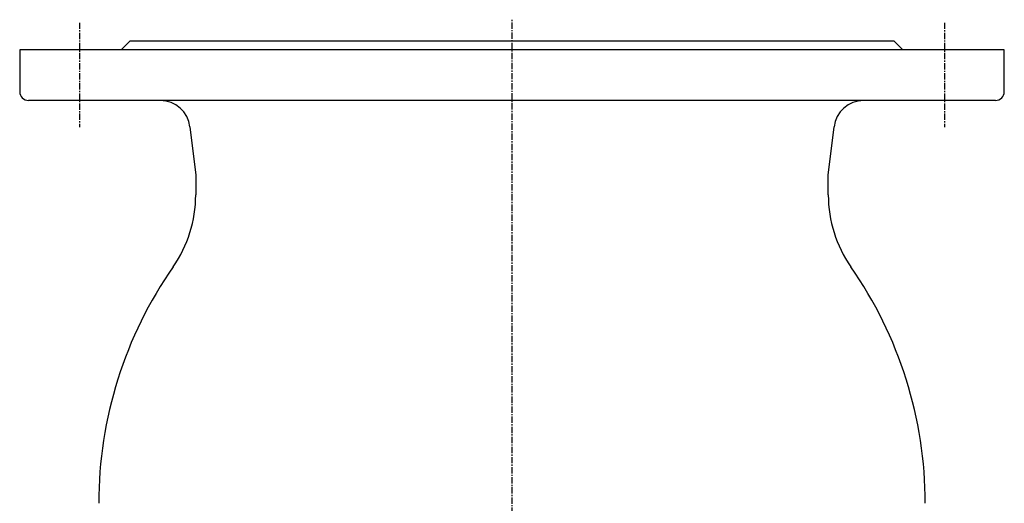
# Model space of a CAD drawing. Extents: x 8 to 765, y -24 to 776.
# Drawn here: x 21 to 351, y 237 to 399 of the extents above; entities that cross this region are included whole.
import ezdxf

# ---------------------------------------------------------------- set-up
doc = ezdxf.new("R2010")
doc.units = 0
doc.linetypes.add('EXLTYPE2', pattern=[3.386667, 2.116667, -0.423333, 0.423333, -0.423333])
doc.layers.get('0').update_dxf_attribs({"linetype": 'CONTINUOUS'})

msp = doc.modelspace()

# ---------------------------------------------------------------- linework, layer by layer
at = {"color": 1, "linetype": 'EXLTYPE2'}
for p, q in [((40.74, 398), (40.74, 363)), ((185.74, -24), (185.74, 399)), ((330.74, 398), (330.74, 363))]:
    msp.add_line(p, q, dxfattribs=at)
at = {"color": 3, "linetype": 'CONTINUOUS'}
for p, q in [((57.74, 391.92), (54.74, 388.92)), ((57.74, 391.92), (210.16, 391.92)), ((210.16, 391.92), (313.74, 391.92)), ((316.74, 388.92), (313.74, 391.92)), ((20.74, 388.92), (20.74, 374.92)), ((217.22, 388.92), (20.74, 388.92)), ((350.74, 388.92), (217.22, 388.92)), ((350.74, 374.92), (350.74, 388.92)), ((347.74, 371.92), (23.74, 371.92)), ((77.8, 363.11), (79.74, 346.92)), ((291.74, 346.92), (293.68, 363.11)), ((79.74, 346.92), (79.74, 340.25)), ((291.74, 340.25), (291.74, 346.92))]:
    msp.add_line(p, q, dxfattribs=at)
for centre, radius, start, end in [((23.74, 374.92), 3, 180, 270), ((347.74, 374.92), 3, 270, 0), ((67.87, 361.92), 10, 6.8428, 90), ((303.61, 361.92), 10, 90, 173.1572), ((37.74, 340.25), 42, 325.0792, 0), ((333.74, 340.25), 42, 180, 214.9208), ((185.74, 236.92), 138.5, 145.0792, 180), ((185.74, 236.92), 138.5, 0, 34.9208)]:
    msp.add_arc(centre, radius, start, end, dxfattribs=at)

doc.saveas('drawing.dxf')
